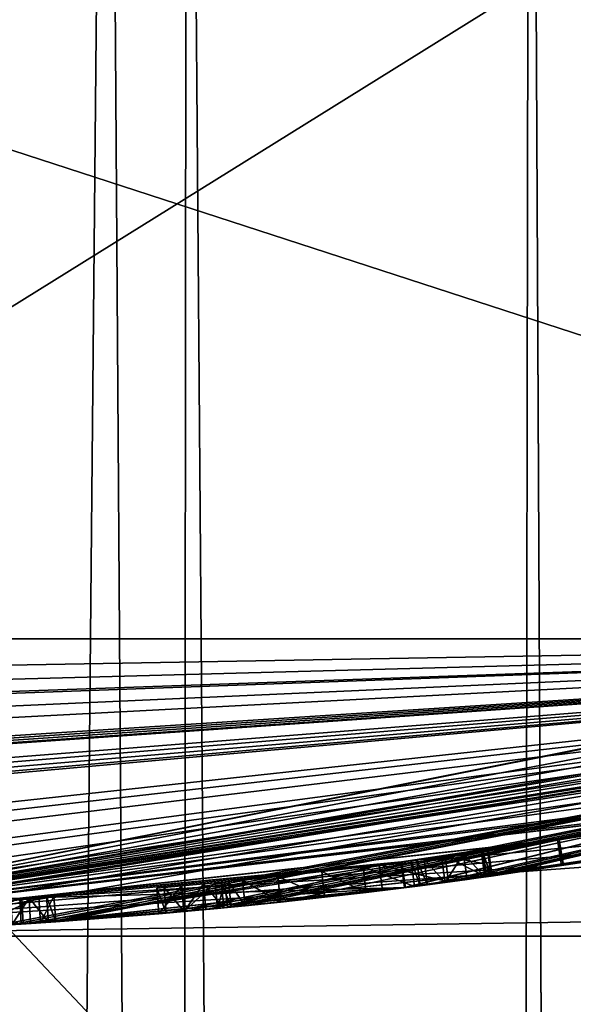
# Model space of a CAD drawing. Units: millimetres. Extents: x -24 to 91, y -240 to 24.
# Drawn here: x 1 to 4, y -24 to -20 of the extents above; entities that cross this region are included whole.
import ezdxf

# ---------------------------------------------------------------- set-up
doc = ezdxf.new("R2010")
doc.units = ezdxf.units.MM
doc.header["$LTSCALE"] = 41.718519
for name, color, linetype in [('103', 7, 'CONTINUOUS'), ('104', 7, 'CONTINUOUS'), ('105', 7, 'CONTINUOUS'), ('106', 7, 'CONTINUOUS'), ('107', 7, 'CONTINUOUS'), ('108', 7, 'CONTINUOUS'), ('109', 7, 'CONTINUOUS'), ('110', 7, 'CONTINUOUS'), ('111', 7, 'CONTINUOUS'), ('112', 7, 'CONTINUOUS'), ('113', 7, 'CONTINUOUS'), ('114', 7, 'CONTINUOUS'), ('115', 7, 'CONTINUOUS'), ('116', 7, 'CONTINUOUS'), ('117', 7, 'CONTINUOUS'), ('145', 7, 'CONTINUOUS'), ('146', 7, 'CONTINUOUS'), ('147', 7, 'CONTINUOUS'), ('148', 7, 'CONTINUOUS'), ('210', 7, 'CONTINUOUS'), ('214', 7, 'CONTINUOUS'), ('215', 7, 'CONTINUOUS'), ('216', 7, 'CONTINUOUS'), ('224', 7, 'CONTINUOUS'), ('225', 7, 'CONTINUOUS'), ('266', 7, 'CONTINUOUS'), ('327', 7, 'CONTINUOUS'), ('34', 7, 'CONTINUOUS'), ('37', 7, 'CONTINUOUS'), ('41', 7, 'CONTINUOUS'), ('47', 7, 'CONTINUOUS'), ('51', 7, 'CONTINUOUS'), ('58', 7, 'CONTINUOUS')]:
    doc.layers.add(name, color=color, linetype=linetype)

msp = doc.modelspace()

# ---------------------------------------------------------------- linework, layer by layer
at = {"layer": '103', "color": 252, "linetype": 'Continuous', "true_color": 0x969696}
for points in [[(3.1208, -23.191, 11.5067), (3.1337, -23.2901, 11.5071), (2.8653, -23.2239, 11.6079), (3.1208, -23.191, 11.5067)], [(3.2653, -23.1711, 11.271), (3.2722, -23.2206, 11.2712), (3.1208, -23.191, 11.5067), (3.2653, -23.1711, 11.271)], [(3.279, -23.2701, 11.272), (3.1337, -23.2901, 11.5071), (3.1208, -23.191, 11.5067), (3.279, -23.2701, 11.272)], [(3.2722, -23.2206, 11.2712), (3.279, -23.2701, 11.272), (3.1208, -23.191, 11.5067), (3.2722, -23.2206, 11.2712)], [(2.8653, -23.2239, 11.6079), (2.277, -23.3894, 11.4185), (2.2673, -23.2899, 11.4185), (2.8653, -23.2239, 11.6079)], [(2.877, -23.3232, 11.608), (2.277, -23.3894, 11.4185), (2.8653, -23.2239, 11.6079), (2.877, -23.3232, 11.608)], [(3.1337, -23.2901, 11.5071), (2.877, -23.3232, 11.608), (2.8653, -23.2239, 11.6079), (3.1337, -23.2901, 11.5071)]]:
    msp.add_3dface(points, dxfattribs=at)
at = {"layer": '104', "color": 252, "linetype": 'Continuous', "true_color": 0x969696}
for points in [[(3.2982, -23.2674, 11.1313), (3.2653, -23.1711, 11.271), (3.2842, -23.1684, 11.1307), (3.2982, -23.2674, 11.1313)], [(3.2982, -23.2674, 11.1313), (3.2722, -23.2206, 11.2712), (3.2653, -23.1711, 11.271), (3.2982, -23.2674, 11.1313)], [(3.2879, -23.1679, 10.976), (3.2982, -23.2674, 11.1313), (3.2842, -23.1684, 11.1307), (3.2879, -23.1679, 10.976)], [(3.302, -23.2669, 10.976), (3.2982, -23.2674, 11.1313), (3.2879, -23.1679, 10.976), (3.302, -23.2669, 10.976)], [(3.2982, -23.2674, 11.1313), (3.279, -23.2701, 11.272), (3.2722, -23.2206, 11.2712), (3.2982, -23.2674, 11.1313)]]:
    msp.add_3dface(points, dxfattribs=at)
at = {"layer": '105', "color": 252, "linetype": 'Continuous', "true_color": 0x969696}
for points in [[(3.302, -23.2669, 10.146), (3.302, -23.2669, 10.976), (3.2879, -23.1679, 10.146), (3.302, -23.2669, 10.146)], [(3.302, -23.2669, 10.976), (3.2879, -23.1679, 10.976), (3.2879, -23.1679, 10.146), (3.302, -23.2669, 10.976)]]:
    msp.add_3dface(points, dxfattribs=at)
at = {"layer": '106', "color": 252, "linetype": 'Continuous', "true_color": 0x969696}
for points in [[(3.1914, -23.1814, 10.049), (3.2737, -23.2709, 10.0776), (3.2597, -23.1718, 10.0775), (3.1914, -23.1814, 10.049)], [(3.205, -23.2804, 10.049), (3.2737, -23.2709, 10.0776), (3.1914, -23.1814, 10.049), (3.205, -23.2804, 10.049)], [(3.302, -23.2669, 10.146), (3.2879, -23.1679, 10.146), (3.2597, -23.1718, 10.0775), (3.302, -23.2669, 10.146)], [(3.2737, -23.2709, 10.0776), (3.302, -23.2669, 10.146), (3.2597, -23.1718, 10.0775), (3.2737, -23.2709, 10.0776)]]:
    msp.add_3dface(points, dxfattribs=at)
at = {"layer": '107', "color": 252, "linetype": 'Continuous', "true_color": 0x969696}
for points in [[(3.1067, -23.1928, 10.049), (3.12, -23.292, 10.049), (3.1914, -23.1814, 10.049), (3.1067, -23.1928, 10.049)], [(3.12, -23.292, 10.049), (3.205, -23.2804, 10.049), (3.1914, -23.1814, 10.049), (3.12, -23.292, 10.049)]]:
    msp.add_3dface(points, dxfattribs=at)
at = {"layer": '108', "color": 252, "linetype": 'Continuous', "true_color": 0x969696}
for points in [[(3.12, -23.292, 10.049), (3.1067, -23.1928, 10.049), (3.0384, -23.2019, 10.0775), (3.12, -23.292, 10.049)], [(3.0101, -23.2056, 10.146), (3.0513, -23.3011, 10.0775), (3.0384, -23.2019, 10.0775), (3.0101, -23.2056, 10.146)], [(3.023, -23.3048, 10.146), (3.0513, -23.3011, 10.0775), (3.0101, -23.2056, 10.146), (3.023, -23.3048, 10.146)], [(3.0513, -23.3011, 10.0775), (3.12, -23.292, 10.049), (3.0384, -23.2019, 10.0775), (3.0513, -23.3011, 10.0775)]]:
    msp.add_3dface(points, dxfattribs=at)
at = {"layer": '109', "color": 252, "linetype": 'Continuous', "true_color": 0x969696}
for points in [[(3.023, -23.3048, 10.967), (3.023, -23.3048, 10.146), (3.0101, -23.2056, 10.967), (3.023, -23.3048, 10.967)], [(3.023, -23.3048, 10.146), (3.0101, -23.2056, 10.146), (3.0101, -23.2056, 10.967), (3.023, -23.3048, 10.146)]]:
    msp.add_3dface(points, dxfattribs=at)
at = {"layer": '110', "color": 252, "linetype": 'Continuous', "true_color": 0x969696}
for points in [[(2.6424, -23.2503, 11.3668), (2.8138, -23.3309, 11.3572), (2.8027, -23.2315, 11.357), (2.6424, -23.2503, 11.3668)], [(2.8027, -23.2315, 11.357), (3.001, -23.3076, 11.2008), (2.9885, -23.2084, 11.2001), (2.8027, -23.2315, 11.357)], [(2.8138, -23.3309, 11.3572), (3.001, -23.3076, 11.2008), (2.8027, -23.2315, 11.357), (2.8138, -23.3309, 11.3572)], [(3.023, -23.3048, 10.967), (3.0101, -23.2056, 10.967), (2.9885, -23.2084, 11.2001), (3.023, -23.3048, 10.967)], [(3.001, -23.3076, 11.2008), (3.023, -23.3048, 10.967), (2.9885, -23.2084, 11.2001), (3.001, -23.3076, 11.2008)], [(2.3358, -23.2831, 11.252), (2.4828, -23.3685, 11.3338), (2.4728, -23.269, 11.334), (2.3358, -23.2831, 11.252)], [(2.4728, -23.269, 11.334), (2.6528, -23.3498, 11.3668), (2.6424, -23.2503, 11.3668), (2.4728, -23.269, 11.334)], [(2.4828, -23.3685, 11.3338), (2.6528, -23.3498, 11.3668), (2.4728, -23.269, 11.334), (2.4828, -23.3685, 11.3338)], [(2.6528, -23.3498, 11.3668), (2.8138, -23.3309, 11.3572), (2.6424, -23.2503, 11.3668), (2.6528, -23.3498, 11.3668)], [(2.2813, -23.2885, 11.137), (2.3457, -23.3826, 11.2518), (2.3358, -23.2831, 11.252), (2.2813, -23.2885, 11.137)], [(2.291, -23.3881, 11.137), (2.3457, -23.3826, 11.2518), (2.2813, -23.2885, 11.137), (2.291, -23.3881, 11.137)], [(2.3457, -23.3826, 11.2518), (2.4828, -23.3685, 11.3338), (2.3358, -23.2831, 11.252), (2.3457, -23.3826, 11.2518)]]:
    msp.add_3dface(points, dxfattribs=at)
at = {"layer": '111', "color": 252, "linetype": 'Continuous', "true_color": 0x969696}
for points in [[(2.291, -23.3881, 10.146), (2.291, -23.3881, 11.137), (2.2813, -23.2885, 10.146), (2.291, -23.3881, 10.146)], [(2.291, -23.3881, 11.137), (2.2813, -23.2885, 11.137), (2.2813, -23.2885, 10.146), (2.291, -23.3881, 11.137)]]:
    msp.add_3dface(points, dxfattribs=at)
at = {"layer": '112', "color": 252, "linetype": 'Continuous', "true_color": 0x969696}
for points in [[(2.1847, -23.2978, 10.049), (2.2627, -23.3908, 10.0775), (2.253, -23.2913, 10.0774), (2.1847, -23.2978, 10.049)], [(2.194, -23.3974, 10.049), (2.2627, -23.3908, 10.0775), (2.1847, -23.2978, 10.049), (2.194, -23.3974, 10.049)], [(2.291, -23.3881, 10.146), (2.2813, -23.2885, 10.146), (2.253, -23.2913, 10.0774), (2.291, -23.3881, 10.146)], [(2.2627, -23.3908, 10.0775), (2.291, -23.3881, 10.146), (2.253, -23.2913, 10.0774), (2.2627, -23.3908, 10.0775)]]:
    msp.add_3dface(points, dxfattribs=at)
at = {"layer": '113', "color": 252, "linetype": 'Continuous', "true_color": 0x969696}
for points in [[(2.1, -23.3056, 10.049), (2.109, -23.4052, 10.049), (2.1847, -23.2978, 10.049), (2.1, -23.3056, 10.049)], [(2.109, -23.4052, 10.049), (2.194, -23.3974, 10.049), (2.1847, -23.2978, 10.049), (2.109, -23.4052, 10.049)]]:
    msp.add_3dface(points, dxfattribs=at)
at = {"layer": '114', "color": 252, "linetype": 'Continuous', "true_color": 0x969696}
for points in [[(2.0034, -23.3141, 10.146), (2.0404, -23.4113, 10.0775), (2.0318, -23.3116, 10.0774), (2.0034, -23.3141, 10.146)], [(2.109, -23.4052, 10.049), (2.1, -23.3056, 10.049), (2.0318, -23.3116, 10.0774), (2.109, -23.4052, 10.049)], [(2.0404, -23.4113, 10.0775), (2.109, -23.4052, 10.049), (2.0318, -23.3116, 10.0774), (2.0404, -23.4113, 10.0775)], [(2.012, -23.4137, 10.146), (2.0404, -23.4113, 10.0775), (2.0034, -23.3141, 10.146), (2.012, -23.4137, 10.146)]]:
    msp.add_3dface(points, dxfattribs=at)
at = {"layer": '115', "color": 252, "linetype": 'Continuous', "true_color": 0x969696}
for points in [[(2.012, -23.4137, 11.483), (2.012, -23.4137, 10.146), (2.0034, -23.3141, 11.483), (2.012, -23.4137, 11.483)], [(2.012, -23.4137, 10.146), (2.0034, -23.3141, 10.146), (2.0034, -23.3141, 11.483), (2.012, -23.4137, 10.146)]]:
    msp.add_3dface(points, dxfattribs=at)
at = {"layer": '116', "color": 252, "linetype": 'Continuous', "true_color": 0x969696}
for points in [[(2.012, -23.4137, 11.483), (2.0034, -23.3141, 11.483), (2.0997, -23.3056, 11.5982), (2.012, -23.4137, 11.483)], [(2.1086, -23.4052, 11.5982), (2.012, -23.4137, 11.483), (2.0997, -23.3056, 11.5982), (2.1086, -23.4052, 11.5982)], [(2.2294, -23.2936, 11.523), (2.1086, -23.4052, 11.5982), (2.0997, -23.3056, 11.5982), (2.2294, -23.2936, 11.523)], [(2.2389, -23.3931, 11.523), (2.1086, -23.4052, 11.5982), (2.2294, -23.2936, 11.523), (2.2389, -23.3931, 11.523)]]:
    msp.add_3dface(points, dxfattribs=at)
at = {"layer": '117', "color": 252, "linetype": 'Continuous', "true_color": 0x969696}
for points in [[(2.2673, -23.2899, 11.4185), (2.2389, -23.3931, 11.523), (2.2294, -23.2936, 11.523), (2.2673, -23.2899, 11.4185)], [(2.277, -23.3894, 11.4185), (2.2389, -23.3931, 11.523), (2.2673, -23.2899, 11.4185), (2.277, -23.3894, 11.4185)]]:
    msp.add_3dface(points, dxfattribs=at)
at = {"layer": '145', "color": 252, "linetype": 'Continuous', "true_color": 0x969696}
for points in [[(1.5466, -23.3488, 11.3751), (1.2992, -23.4641, 11.5853), (1.2935, -23.3642, 11.5854), (1.5466, -23.3488, 11.3751)], [(1.5531, -23.4486, 11.3754), (1.2992, -23.4641, 11.5853), (1.5466, -23.3488, 11.3751), (1.5531, -23.4486, 11.3754)], [(1.6051, -23.3449, 11.051), (1.5531, -23.4486, 11.3754), (1.5466, -23.3488, 11.3751), (1.6051, -23.3449, 11.051)], [(1.612, -23.4446, 11.051), (1.5531, -23.4486, 11.3754), (1.6051, -23.3449, 11.051), (1.612, -23.4446, 11.051)]]:
    msp.add_3dface(points, dxfattribs=at)
at = {"layer": '146', "color": 252, "linetype": 'Continuous', "true_color": 0x969696}
for points in [[(1.612, -23.4446, 10.146), (1.612, -23.4446, 11.051), (1.6051, -23.3449, 10.146), (1.612, -23.4446, 10.146)], [(1.612, -23.4446, 11.051), (1.6051, -23.3449, 11.051), (1.6051, -23.3449, 10.146), (1.612, -23.4446, 11.051)]]:
    msp.add_3dface(points, dxfattribs=at)
at = {"layer": '147', "color": 252, "linetype": 'Continuous', "true_color": 0x969696}
for points in [[(1.5086, -23.3513, 10.049), (1.5836, -23.4466, 10.0775), (1.5768, -23.3468, 10.0774), (1.5086, -23.3513, 10.049)], [(1.515, -23.4511, 10.049), (1.5836, -23.4466, 10.0775), (1.5086, -23.3513, 10.049), (1.515, -23.4511, 10.049)], [(1.612, -23.4446, 10.146), (1.6051, -23.3449, 10.146), (1.5768, -23.3468, 10.0774), (1.612, -23.4446, 10.146)], [(1.5836, -23.4466, 10.0775), (1.612, -23.4446, 10.146), (1.5768, -23.3468, 10.0774), (1.5836, -23.4466, 10.0775)]]:
    msp.add_3dface(points, dxfattribs=at)
at = {"layer": '148', "color": 252, "linetype": 'Continuous', "true_color": 0x969696}
for points in [[(1.4379, -23.3558, 10.049), (1.444, -23.4556, 10.049), (1.5086, -23.3513, 10.049), (1.4379, -23.3558, 10.049)], [(1.444, -23.4556, 10.049), (1.515, -23.4511, 10.049), (1.5086, -23.3513, 10.049), (1.444, -23.4556, 10.049)]]:
    msp.add_3dface(points, dxfattribs=at)
at = {"layer": '210', "color": 252, "linetype": 'Continuous', "true_color": 0x969696}
for points in [[(1.4788, -23.4534, 16.7518), (1.0777, -23.4753, 18.2425), (1.4725, -23.3536, 16.7494), (1.4788, -23.4534, 16.7518)], [(1.0806, -23.4751, 15.2734), (1.4788, -23.4534, 16.7518), (1.4725, -23.3536, 16.7494), (1.0806, -23.4751, 15.2734)]]:
    msp.add_3dface(points, dxfattribs=at)
at = {"layer": '214', "color": 252, "linetype": 'Continuous', "true_color": 0x969696}
for points in [[(4.0282, -23.0507, 18.2248), (2.9626, -23.3125, 19.3138), (2.9489, -23.2134, 19.3145), (4.0282, -23.0507, 18.2248)], [(2.9516, -23.2131, 14.1981), (2.9668, -23.312, 14.1996), (4.0256, -23.0511, 15.2815), (2.9516, -23.2131, 14.1981)], [(4.0462, -23.1491, 18.2236), (2.9626, -23.3125, 19.3138), (4.0282, -23.0507, 18.2248), (4.0462, -23.1491, 18.2236)], [(2.9668, -23.312, 14.1996), (4.0444, -23.1494, 15.2843), (4.0256, -23.0511, 15.2815), (2.9668, -23.312, 14.1996)], [(1.4725, -23.3536, 13.798), (2.9668, -23.312, 14.1996), (2.9516, -23.2131, 14.1981), (1.4725, -23.3536, 13.798)], [(2.9489, -23.2134, 19.3145), (1.4786, -23.4534, 19.713), (1.474, -23.3535, 19.713), (2.9489, -23.2134, 19.3145)], [(2.9626, -23.3125, 19.3138), (1.4786, -23.4534, 19.713), (2.9489, -23.2134, 19.3145), (2.9626, -23.3125, 19.3138)], [(1.4788, -23.4534, 13.798), (2.9668, -23.312, 14.1996), (1.4725, -23.3536, 13.798), (1.4788, -23.4534, 13.798)], [(1.474, -23.3535, 19.713), (1.4786, -23.4534, 19.713), (0.0052, -23.4, 19.3198), (1.474, -23.3535, 19.713)], [(1.4786, -23.4534, 19.713), (0.0013, -23.5, 19.3175), (0.0052, -23.4, 19.3198), (1.4786, -23.4534, 19.713)]]:
    msp.add_3dface(points, dxfattribs=at)
at = {"layer": '215', "color": 252, "linetype": 'Continuous', "true_color": 0x969696}
for points in [[(1.4725, -23.3536, 14.338), (1.209, -23.4689, 14.0685), (1.2042, -23.369, 14.0684), (1.4725, -23.3536, 14.338)], [(1.4788, -23.4534, 13.798), (1.4725, -23.3536, 13.798), (1.2042, -23.369, 14.0684), (1.4788, -23.4534, 13.798)], [(1.209, -23.4689, 14.0685), (1.4788, -23.4534, 13.798), (1.2042, -23.369, 14.0684), (1.209, -23.4689, 14.0685)], [(1.4788, -23.4534, 14.338), (1.209, -23.4689, 14.0685), (1.4725, -23.3536, 14.338), (1.4788, -23.4534, 14.338)]]:
    msp.add_3dface(points, dxfattribs=at)
at = {"layer": '216', "color": 252, "linetype": 'Continuous', "true_color": 0x969696}
for points in [[(1.4788, -23.4534, 14.338), (1.4725, -23.3536, 14.338), (3.5621, -23.1273, 15.5559), (1.4788, -23.4534, 14.338)], [(3.5786, -23.2259, 15.5581), (1.4788, -23.4534, 14.338), (3.5621, -23.1273, 15.5559), (3.5786, -23.2259, 15.5581)], [(1.4807, -23.3531, 19.1723), (3.5714, -23.227, 17.9646), (3.5556, -23.1283, 17.9656), (1.4807, -23.3531, 19.1723)], [(3.5556, -23.1283, 17.9656), (3.5786, -23.2259, 15.5581), (3.5621, -23.1273, 15.5559), (3.5556, -23.1283, 17.9656)], [(3.5714, -23.227, 17.9646), (3.5786, -23.2259, 15.5581), (3.5556, -23.1283, 17.9656), (3.5714, -23.227, 17.9646)], [(1.4858, -23.453, 19.1723), (3.5714, -23.227, 17.9646), (1.4807, -23.3531, 19.1723), (1.4858, -23.453, 19.1723)], [(-0.6065, -23.3921, 17.9737), (1.4858, -23.453, 19.1723), (1.4807, -23.3531, 19.1723), (-0.6065, -23.3921, 17.9737)], [(-0.6109, -23.4921, 17.9706), (1.4858, -23.453, 19.1723), (-0.6065, -23.3921, 17.9737), (-0.6109, -23.4921, 17.9706)]]:
    msp.add_3dface(points, dxfattribs=at)
at = {"layer": '224', "color": 252, "linetype": 'Continuous', "true_color": 0x969696}
for points in [[(4.0282, -23.0507, 18.2248), (2.9489, -23.2134, 19.3145), (3.5556, -23.1283, 17.9656), (4.0282, -23.0507, 18.2248)], [(2.9516, -23.2131, 14.1981), (4.0256, -23.0511, 15.2815), (3.5621, -23.1273, 15.5559), (2.9516, -23.2131, 14.1981)], [(4.0256, -23.0511, 15.2815), (4.0282, -23.0507, 18.2248), (3.5556, -23.1283, 17.9656), (4.0256, -23.0511, 15.2815)], [(4.0256, -23.0511, 15.2815), (3.5556, -23.1283, 17.9656), (3.5621, -23.1273, 15.5559), (4.0256, -23.0511, 15.2815)], [(1.4725, -23.3536, 14.338), (2.9516, -23.2131, 14.1981), (3.5621, -23.1273, 15.5559), (1.4725, -23.3536, 14.338)], [(2.9489, -23.2134, 19.3145), (1.4807, -23.3531, 19.1723), (3.5556, -23.1283, 17.9656), (2.9489, -23.2134, 19.3145)], [(3.1208, -23.191, 11.5067), (2.8653, -23.2239, 11.6079), (2.9885, -23.2084, 11.2001), (3.1208, -23.191, 11.5067)], [(3.1067, -23.1928, 10.049), (3.1208, -23.191, 11.5067), (2.9885, -23.2084, 11.2001), (3.1067, -23.1928, 10.049)], [(3.0101, -23.2056, 10.967), (3.1067, -23.1928, 10.049), (2.9885, -23.2084, 11.2001), (3.0101, -23.2056, 10.967)], [(3.0384, -23.2019, 10.0775), (3.1067, -23.1928, 10.049), (3.0101, -23.2056, 10.967), (3.0384, -23.2019, 10.0775)], [(3.1208, -23.191, 11.5067), (3.1067, -23.1928, 10.049), (3.1914, -23.1814, 10.049), (3.1208, -23.191, 11.5067)], [(3.2653, -23.1711, 11.271), (3.1208, -23.191, 11.5067), (3.2597, -23.1718, 10.0775), (3.2653, -23.1711, 11.271)], [(3.1208, -23.191, 11.5067), (3.1914, -23.1814, 10.049), (3.2597, -23.1718, 10.0775), (3.1208, -23.191, 11.5067)], [(3.2879, -23.1679, 10.146), (3.2653, -23.1711, 11.271), (3.2597, -23.1718, 10.0775), (3.2879, -23.1679, 10.146)], [(3.2842, -23.1684, 11.1307), (3.2653, -23.1711, 11.271), (3.2879, -23.1679, 10.146), (3.2842, -23.1684, 11.1307)], [(3.2879, -23.1679, 10.976), (3.2842, -23.1684, 11.1307), (3.2879, -23.1679, 10.146), (3.2879, -23.1679, 10.976)], [(1.4725, -23.3536, 13.798), (2.9516, -23.2131, 14.1981), (1.4725, -23.3536, 14.338), (1.4725, -23.3536, 13.798)], [(2.9489, -23.2134, 19.3145), (1.474, -23.3535, 19.713), (1.4807, -23.3531, 19.1723), (2.9489, -23.2134, 19.3145)], [(2.8653, -23.2239, 11.6079), (2.2673, -23.2899, 11.4185), (2.8027, -23.2315, 11.357), (2.8653, -23.2239, 11.6079)], [(2.2673, -23.2899, 11.4185), (2.6424, -23.2503, 11.3668), (2.8027, -23.2315, 11.357), (2.2673, -23.2899, 11.4185)], [(2.8653, -23.2239, 11.6079), (2.8027, -23.2315, 11.357), (2.9885, -23.2084, 11.2001), (2.8653, -23.2239, 11.6079)], [(3.0101, -23.2056, 10.146), (3.0384, -23.2019, 10.0775), (3.0101, -23.2056, 10.967), (3.0101, -23.2056, 10.146)], [(2.2673, -23.2899, 11.4185), (2.4728, -23.269, 11.334), (2.6424, -23.2503, 11.3668), (2.2673, -23.2899, 11.4185)], [(2.2673, -23.2899, 11.4185), (2.3358, -23.2831, 11.252), (2.4728, -23.269, 11.334), (2.2673, -23.2899, 11.4185)], [(2.0034, -23.3141, 11.483), (2.0318, -23.3116, 10.0774), (2.0997, -23.3056, 11.5982), (2.0034, -23.3141, 11.483)], [(2.0034, -23.3141, 10.146), (2.0318, -23.3116, 10.0774), (2.0034, -23.3141, 11.483), (2.0034, -23.3141, 10.146)], [(2.0318, -23.3116, 10.0774), (2.1, -23.3056, 10.049), (2.0997, -23.3056, 11.5982), (2.0318, -23.3116, 10.0774)], [(2.1847, -23.2978, 10.049), (2.2294, -23.2936, 11.523), (2.0997, -23.3056, 11.5982), (2.1847, -23.2978, 10.049)], [(2.1, -23.3056, 10.049), (2.1847, -23.2978, 10.049), (2.0997, -23.3056, 11.5982), (2.1, -23.3056, 10.049)], [(2.1847, -23.2978, 10.049), (2.253, -23.2913, 10.0774), (2.2294, -23.2936, 11.523), (2.1847, -23.2978, 10.049)], [(2.253, -23.2913, 10.0774), (2.2673, -23.2899, 11.4185), (2.2294, -23.2936, 11.523), (2.253, -23.2913, 10.0774)], [(2.2813, -23.2885, 10.146), (2.2673, -23.2899, 11.4185), (2.253, -23.2913, 10.0774), (2.2813, -23.2885, 10.146)], [(2.2673, -23.2899, 11.4185), (2.2813, -23.2885, 11.137), (2.3358, -23.2831, 11.252), (2.2673, -23.2899, 11.4185)], [(2.2813, -23.2885, 11.137), (2.2673, -23.2899, 11.4185), (2.2813, -23.2885, 10.146), (2.2813, -23.2885, 11.137)], [(1.5466, -23.3488, 11.3751), (1.2935, -23.3642, 11.5854), (1.5086, -23.3513, 10.049), (1.5466, -23.3488, 11.3751)], [(1.2935, -23.3642, 11.5854), (1.4379, -23.3558, 10.049), (1.5086, -23.3513, 10.049), (1.2935, -23.3642, 11.5854)], [(1.5466, -23.3488, 11.3751), (1.5086, -23.3513, 10.049), (1.5768, -23.3468, 10.0774), (1.5466, -23.3488, 11.3751)], [(1.6051, -23.3449, 11.051), (1.5466, -23.3488, 11.3751), (1.6051, -23.3449, 10.146), (1.6051, -23.3449, 11.051)], [(1.6051, -23.3449, 10.146), (1.5466, -23.3488, 11.3751), (1.5768, -23.3468, 10.0774), (1.6051, -23.3449, 10.146)], [(0.0052, -23.4, 19.3198), (-0.6065, -23.3921, 17.9737), (1.4807, -23.3531, 19.1723), (0.0052, -23.4, 19.3198)], [(1.474, -23.3535, 19.713), (0.0052, -23.4, 19.3198), (1.4807, -23.3531, 19.1723), (1.474, -23.3535, 19.713)], [(1.4725, -23.3536, 13.798), (1.4725, -23.3536, 14.338), (1.2042, -23.369, 14.0684), (1.4725, -23.3536, 13.798)]]:
    msp.add_3dface(points, dxfattribs=at)
at = {"layer": '225', "color": 252, "linetype": 'Continuous', "true_color": 0x969696}
for points in [[(-7.2619, -22.3498, 121), (7.2619, -22.3498, 121), (19.0119, -13.813, 121), (-7.2619, -22.3498, 121)], [(-7.2619, -22.3498, 121), (19.0119, -13.813, 121), (0, -14.5, 121), (-7.2619, -22.3498, 121)]]:
    msp.add_3dface(points, dxfattribs=at)
at = {"layer": '266', "color": 7, "linetype": 'Continuous'}
for points in [[(3.4491, -14.9372, 262.8801), (4.5694, -14.4984, 264.47), (4.3861, -208.8362, 264.0995), (3.4491, -14.9372, 262.8801)], [(3.9811, -14.7454, 269.525), (2.1193, -15.2899, 271.0286), (3.6581, -208.5753, 269.9086), (3.9811, -14.7454, 269.525)], [(1.8121, -15.3458, 261.8399), (3.4491, -14.9372, 262.8801), (3.1262, -208.419, 262.5978), (1.8121, -15.3458, 261.8399)], [(3.1262, -208.419, 262.5978), (3.4491, -14.9372, 262.8801), (4.3861, -208.8362, 264.0995), (3.1262, -208.419, 262.5978)], [(2.1193, -15.2899, 271.0286), (0, -15.5, 271.5), (1.9518, -208.1632, 271.1033), (2.1193, -15.2899, 271.0286)], [(3.6581, -208.5753, 269.9086), (2.1193, -15.2899, 271.0286), (1.9518, -208.1632, 271.1033), (3.6581, -208.5753, 269.9086)], [(0, -208, 261.5), (0, -15.5, 261.5), (1.8121, -15.3458, 261.8399), (0, -208, 261.5)], [(0, -208, 261.5), (1.8121, -15.3458, 261.8399), (3.1262, -208.419, 262.5978), (0, -208, 261.5)], [(0, -15.5, 271.5), (0, -208, 271.5), (1.9518, -208.1632, 271.1033), (0, -15.5, 271.5)]]:
    msp.add_3dface(points, dxfattribs=at)
at = {"layer": '327', "color": 250, "linetype": 'Continuous', "true_color": 0x282828}
for points in [[(0, -9.7548, 431.9487), (0, -37.8513, 460.0452), (8.5008, -11.9822, 430.3304), (0, -9.7548, 431.9487)], [(8.5008, -11.9822, 430.3304), (0, -37.8513, 460.0452), (8.5008, -39.4696, 457.8178), (8.5008, -11.9822, 430.3304)], [(0, -21.9598, 394.803), (0, -16.383, 376.4189), (8.5229, -16.6627, 388.4394), (0, -21.9598, 394.803)], [(0, -21.9598, 394.803), (8.5229, -16.6627, 388.4394), (8.5229, -30.976, 416.5307), (0, -21.9598, 394.803)], [(0, -31.016, 411.7459), (0, -21.9598, 394.803), (8.5229, -30.976, 416.5307), (0, -31.016, 411.7459)]]:
    msp.add_3dface(points, dxfattribs=at)
at = {"layer": '34', "color": 252, "linetype": 'Continuous', "true_color": 0x969696}
for points in [[(8.9931, -21.7112, 104), (7.2619, -22.3498, 121), (0, -23.5, 104), (8.9931, -21.7112, 104)], [(8.9931, -21.7112, 41), (0, -23.5, 41), (8.972, -21.7199, 12.224), (8.9931, -21.7112, 41)], [(8.972, -21.7199, 12.224), (0, -23.5, 41), (8.972, -21.7199, 11.455), (8.972, -21.7199, 12.224)], [(8.972, -21.7199, 11.455), (0, -23.5, 41), (8.5923, -21.8729, 11.6143), (8.972, -21.7199, 11.455)], [(8.5923, -21.8729, 11.6143), (0, -23.5, 41), (8.2004, -22.0228, 11.5072), (8.5923, -21.8729, 11.6143)], [(8.2004, -22.0228, 11.5072), (0, -23.5, 41), (7.8442, -22.1522, 11.464), (8.2004, -22.0228, 11.5072)], [(7.8442, -22.1522, 11.464), (0, -23.5, 41), (7.7749, -22.1766, 11.5777), (7.8442, -22.1522, 11.464)], [(7.7749, -22.1766, 11.5777), (0, -23.5, 41), (7.6171, -22.2313, 11.6135), (7.7749, -22.1766, 11.5777)], [(7.6171, -22.2313, 11.6135), (0, -23.5, 41), (7.427, -22.2955, 11.5734), (7.6171, -22.2313, 11.6135)], [(7.427, -22.2955, 11.5734), (0, -23.5, 41), (7.245, -22.3553, 11.4185), (7.427, -22.2955, 11.5734)], [(7.2619, -22.3498, 121), (-7.2619, -22.3498, 121), (0, -23.5, 104), (7.2619, -22.3498, 121)], [(-7.2619, -22.3498), (7.2619, -22.3498), (-7.252, -22.353, 10.146), (-7.2619, -22.3498)], [(-7.252, -22.353, 10.146), (7.2619, -22.3498), (-6.4762, -22.59, 10.0541), (-7.252, -22.353, 10.146)], [(-6.4762, -22.59, 10.0541), (7.2619, -22.3498), (-6.0535, -22.7069, 10.0055), (-6.4762, -22.59, 10.0541)], [(-6.0535, -22.7069, 10.0055), (7.2619, -22.3498), (-5.683, -22.8025, 10.132), (-6.0535, -22.7069, 10.0055)], [(-5.683, -22.8025, 10.132), (7.2619, -22.3498), (-5.624, -22.8171, 10.195), (-5.683, -22.8025, 10.132)], [(7.2619, -22.3498), (-5.2424, -22.9078, 10.1642), (-5.624, -22.8171, 10.195), (7.2619, -22.3498)], [(-5.2424, -22.9078, 10.1642), (7.2619, -22.3498), (-4.8907, -22.9854, 10.0216), (-5.2424, -22.9078, 10.1642)], [(7.2619, -22.3498), (-4.3328, -23.0971, 10.0777), (-4.8907, -22.9854, 10.0216), (7.2619, -22.3498)], [(-4.3328, -23.0971, 10.0777), (7.2619, -22.3498), (-4.264, -23.1099, 10.049), (-4.3328, -23.0971, 10.0777)], [(-4.264, -23.1099, 10.049), (7.2619, -22.3498), (-4.193, -23.1229, 10.049), (-4.264, -23.1099, 10.049)], [(-4.193, -23.1229, 10.049), (7.2619, -22.3498), (-4.1242, -23.1353, 10.0776), (-4.193, -23.1229, 10.049)], [(-4.1242, -23.1353, 10.0776), (7.2619, -22.3498), (-4.096, -23.1403, 10.146), (-4.1242, -23.1353, 10.0776)], [(-4.096, -23.1403, 10.146), (7.2619, -22.3498), (-3.669, -23.2118, 10.1788), (-4.096, -23.1403, 10.146)], [(-3.669, -23.2118, 10.1788), (7.2619, -22.3498), (-3.5288, -23.2335, 10.0512), (-3.669, -23.2118, 10.1788)], [(-3.5288, -23.2335, 10.0512), (7.2619, -22.3498), (-3.3776, -23.256, 10.0271), (-3.5288, -23.2335, 10.0512)], [(-3.3776, -23.256, 10.0271), (7.2619, -22.3498), (-3.2515, -23.274, 10.0385), (-3.3776, -23.256, 10.0271)], [(-3.2515, -23.274, 10.0385), (7.2619, -22.3498), (-3.1797, -23.2839, 10.1156), (-3.2515, -23.274, 10.0385)], [(7.2619, -22.3498), (-2.304, -23.3868, 10.144), (-3.1797, -23.2839, 10.1156), (7.2619, -22.3498)], [(-2.304, -23.3868, 10.144), (7.2619, -22.3498), (-2.0494, -23.4105, 10.036), (-2.304, -23.3868, 10.144)], [(-2.0494, -23.4105, 10.036), (7.2619, -22.3498), (-1.727, -23.4365, 10), (-2.0494, -23.4105, 10.036)], [(-1.727, -23.4365, 10), (7.2619, -22.3498), (-1.2111, -23.4688, 10.1575), (-1.727, -23.4365, 10)], [(-1.2111, -23.4688, 10.1575), (7.2619, -22.3498), (-0.99, -23.4791, 10.666), (-1.2111, -23.4688, 10.1575)], [(-0.99, -23.4791, 10.666), (7.2619, -22.3498), (-0.627, -23.4916, 10.247), (-0.99, -23.4791, 10.666)], [(-0.627, -23.4916, 10.247), (7.2619, -22.3498), (-0.2775, -23.4984, 10.0029), (-0.627, -23.4916, 10.247)], [(7.2619, -22.3498), (0.165, -23.4994, 10.128), (-0.2775, -23.4984, 10.0029), (7.2619, -22.3498)], [(7.245, -22.3553, 11.4185), (0, -23.5, 41), (7.2069, -22.3676, 11.523), (7.245, -22.3553, 11.4185)], [(0.165, -23.4994, 10.128), (7.2619, -22.3498), (0.2021, -23.4991, 10.2145), (0.165, -23.4994, 10.128)], [(7.2619, -22.3498), (0.4638, -23.4954, 10.1662), (0.2021, -23.4991, 10.2145), (7.2619, -22.3498)], [(0.4638, -23.4954, 10.1662), (7.2619, -22.3498), (0.8165, -23.4858, 10.0212), (0.4638, -23.4954, 10.1662)], [(7.2619, -22.3498), (1.3754, -23.4597, 10.0774), (0.8165, -23.4858, 10.0212), (7.2619, -22.3498)], [(1.3754, -23.4597, 10.0774), (7.2619, -22.3498), (1.444, -23.4556, 10.049), (1.3754, -23.4597, 10.0774)], [(1.444, -23.4556, 10.049), (7.2619, -22.3498), (1.515, -23.4511, 10.049), (1.444, -23.4556, 10.049)], [(1.515, -23.4511, 10.049), (7.2619, -22.3498), (1.5836, -23.4466, 10.0775), (1.515, -23.4511, 10.049)], [(1.5836, -23.4466, 10.0775), (7.2619, -22.3498), (1.612, -23.4446, 10.146), (1.5836, -23.4466, 10.0775)], [(7.2619, -22.3498), (2.0404, -23.4113, 10.0775), (1.612, -23.4446, 10.146), (7.2619, -22.3498)], [(2.0404, -23.4113, 10.0775), (7.2619, -22.3498), (2.109, -23.4052, 10.049), (2.0404, -23.4113, 10.0775)], [(2.109, -23.4052, 10.049), (7.2619, -22.3498), (2.194, -23.3974, 10.049), (2.109, -23.4052, 10.049)], [(2.194, -23.3974, 10.049), (7.2619, -22.3498), (2.2627, -23.3908, 10.0775), (2.194, -23.3974, 10.049)], [(2.2627, -23.3908, 10.0775), (7.2619, -22.3498), (2.291, -23.3881, 10.146), (2.2627, -23.3908, 10.0775)], [(2.291, -23.3881, 10.146), (7.2619, -22.3498), (2.291, -23.3881, 11.137), (2.291, -23.3881, 10.146)], [(2.291, -23.3881, 11.137), (7.2619, -22.3498), (2.3457, -23.3826, 11.2518), (2.291, -23.3881, 11.137)], [(2.3457, -23.3826, 11.2518), (7.2619, -22.3498), (2.4828, -23.3685, 11.3338), (2.3457, -23.3826, 11.2518)], [(2.4828, -23.3685, 11.3338), (7.2619, -22.3498), (3.0513, -23.3011, 10.0775), (2.4828, -23.3685, 11.3338)], [(3.0513, -23.3011, 10.0775), (7.2619, -22.3498), (3.12, -23.292, 10.049), (3.0513, -23.3011, 10.0775)], [(3.12, -23.292, 10.049), (7.2619, -22.3498), (3.205, -23.2804, 10.049), (3.12, -23.292, 10.049)], [(3.205, -23.2804, 10.049), (7.2619, -22.3498), (3.2737, -23.2709, 10.0776), (3.205, -23.2804, 10.049)], [(3.2737, -23.2709, 10.0776), (7.2619, -22.3498), (3.302, -23.2669, 10.146), (3.2737, -23.2709, 10.0776)], [(3.302, -23.2669, 10.146), (7.2619, -22.3498), (3.302, -23.2669, 10.976), (3.302, -23.2669, 10.146)], [(3.302, -23.2669, 10.976), (7.2619, -22.3498), (3.6749, -23.2109, 10.5265), (3.302, -23.2669, 10.976)], [(7.2069, -22.3676, 11.523), (0, -23.5, 41), (7.0762, -22.4093, 11.598), (7.2069, -22.3676, 11.523)], [(7.0762, -22.4093, 11.598), (0, -23.5, 41), (6.98, -22.4395, 11.483), (7.0762, -22.4093, 11.598)], [(0, -23.5, 41), (6.5194, -22.5776, 11.3779), (6.98, -22.4395, 10.146), (0, -23.5, 41)], [(6.98, -22.4395, 11.483), (0, -23.5, 41), (6.98, -22.4395, 10.146), (6.98, -22.4395, 11.483)], [(6.5194, -22.5776, 11.3779), (0, -23.5, 41), (6.2648, -22.6495, 11.5848), (6.5194, -22.5776, 11.3779)], [(6.2648, -22.6495, 11.5848), (0, -23.5, 41), (5.8928, -22.7492, 11.6124), (6.2648, -22.6495, 11.5848)], [(5.8928, -22.7492, 11.6124), (0, -23.5, 41), (5.515, -22.8437, 11.512), (5.8928, -22.7492, 11.6124)], [(5.515, -22.8437, 11.512), (0, -23.5, 41), (5.4352, -22.8628, 11.444), (5.515, -22.8437, 11.512)], [(5.4352, -22.8628, 11.444), (0, -23.5, 41), (5.4218, -22.866, 11.352), (5.4352, -22.8628, 11.444)], [(5.4218, -22.866, 11.352), (0, -23.5, 41), (4.4363, -23.0775, 16.7514), (5.4218, -22.866, 11.352)], [(4.4363, -23.0775, 16.7514), (0, -23.5, 41), (4.0462, -23.1491, 18.2236), (4.4363, -23.0775, 16.7514)], [(4.0462, -23.1491, 18.2236), (0, -23.5, 41), (2.9626, -23.3125, 19.3138), (4.0462, -23.1491, 18.2236)], [(2.9668, -23.312, 14.1996), (3.8731, -23.1786, 11.4456), (4.0444, -23.1494, 15.2843), (2.9668, -23.312, 14.1996)], [(3.6703, -23.2116, 11.0295), (3.8731, -23.1786, 11.4456), (2.9668, -23.312, 14.1996), (3.6703, -23.2116, 11.0295)], [(1.4858, -23.453, 19.1723), (1.4788, -23.4534, 16.7518), (3.5786, -23.2259, 15.5581), (1.4858, -23.453, 19.1723)], [(3.5786, -23.2259, 15.5581), (1.4788, -23.4534, 16.7518), (1.4788, -23.4534, 14.338), (3.5786, -23.2259, 15.5581)], [(3.5714, -23.227, 17.9646), (1.4858, -23.453, 19.1723), (3.5786, -23.2259, 15.5581), (3.5714, -23.227, 17.9646)], [(3.2982, -23.2674, 11.1313), (3.6703, -23.2116, 11.0295), (2.9668, -23.312, 14.1996), (3.2982, -23.2674, 11.1313)], [(3.2982, -23.2674, 11.1313), (3.302, -23.2669, 10.976), (3.6703, -23.2116, 11.0295), (3.2982, -23.2674, 11.1313)], [(3.6703, -23.2116, 11.0295), (3.302, -23.2669, 10.976), (3.6749, -23.2109, 10.5265), (3.6703, -23.2116, 11.0295)], [(3.279, -23.2701, 11.272), (3.2982, -23.2674, 11.1313), (2.9668, -23.312, 14.1996), (3.279, -23.2701, 11.272)], [(3.1337, -23.2901, 11.5071), (3.279, -23.2701, 11.272), (2.9668, -23.312, 14.1996), (3.1337, -23.2901, 11.5071)], [(2.9626, -23.3125, 19.3138), (0, -23.5, 41), (1.4786, -23.4534, 19.713), (2.9626, -23.3125, 19.3138)], [(1.4788, -23.4534, 13.798), (2.877, -23.3232, 11.608), (2.9668, -23.312, 14.1996), (1.4788, -23.4534, 13.798)], [(3.023, -23.3048, 10.146), (2.4828, -23.3685, 11.3338), (3.0513, -23.3011, 10.0775), (3.023, -23.3048, 10.146)], [(2.6528, -23.3498, 11.3668), (2.4828, -23.3685, 11.3338), (3.023, -23.3048, 10.146), (2.6528, -23.3498, 11.3668)], [(2.8138, -23.3309, 11.3572), (2.6528, -23.3498, 11.3668), (3.023, -23.3048, 10.146), (2.8138, -23.3309, 11.3572)], [(3.001, -23.3076, 11.2008), (2.8138, -23.3309, 11.3572), (3.023, -23.3048, 10.146), (3.001, -23.3076, 11.2008)], [(2.877, -23.3232, 11.608), (3.1337, -23.2901, 11.5071), (2.9668, -23.312, 14.1996), (2.877, -23.3232, 11.608)], [(3.023, -23.3048, 10.967), (3.001, -23.3076, 11.2008), (3.023, -23.3048, 10.146), (3.023, -23.3048, 10.967)], [(2.277, -23.3894, 11.4185), (2.877, -23.3232, 11.608), (1.4788, -23.4534, 13.798), (2.277, -23.3894, 11.4185)], [(2.2389, -23.3931, 11.523), (2.277, -23.3894, 11.4185), (1.4788, -23.4534, 13.798), (2.2389, -23.3931, 11.523)], [(2.1086, -23.4052, 11.5982), (2.2389, -23.3931, 11.523), (1.4788, -23.4534, 13.798), (2.1086, -23.4052, 11.5982)], [(2.012, -23.4137, 11.483), (2.1086, -23.4052, 11.5982), (1.4788, -23.4534, 13.798), (2.012, -23.4137, 11.483)], [(2.012, -23.4137, 10.146), (2.012, -23.4137, 11.483), (1.4788, -23.4534, 13.798), (2.012, -23.4137, 10.146)], [(1.612, -23.4446, 11.051), (2.012, -23.4137, 10.146), (1.4788, -23.4534, 13.798), (1.612, -23.4446, 11.051)], [(2.0404, -23.4113, 10.0775), (2.012, -23.4137, 10.146), (1.612, -23.4446, 11.051), (2.0404, -23.4113, 10.0775)], [(1.612, -23.4446, 10.146), (2.0404, -23.4113, 10.0775), (1.612, -23.4446, 11.051), (1.612, -23.4446, 10.146)], [(-0.6109, -23.4921, 17.9706), (0.7038, -23.4895, 18.3369), (1.4858, -23.453, 19.1723), (-0.6109, -23.4921, 17.9706)], [(1.4786, -23.4534, 19.713), (0, -23.5, 41), (0.0013, -23.5, 19.3175), (1.4786, -23.4534, 19.713)], [(0.7038, -23.4895, 18.3369), (1.0777, -23.4753, 18.2425), (1.4858, -23.453, 19.1723), (0.7038, -23.4895, 18.3369)], [(1.0777, -23.4753, 18.2425), (1.4788, -23.4534, 16.7518), (1.4858, -23.453, 19.1723), (1.0777, -23.4753, 18.2425)], [(1.4788, -23.4534, 16.7518), (1.0806, -23.4751, 15.2734), (1.4788, -23.4534, 14.338), (1.4788, -23.4534, 16.7518)], [(1.4788, -23.4534, 14.338), (1.0806, -23.4751, 15.2734), (1.209, -23.4689, 14.0685), (1.4788, -23.4534, 14.338)], [(1.209, -23.4689, 14.0685), (1.2992, -23.4641, 11.5853), (1.4788, -23.4534, 13.798), (1.209, -23.4689, 14.0685)], [(1.2992, -23.4641, 11.5853), (1.5531, -23.4486, 11.3754), (1.4788, -23.4534, 13.798), (1.2992, -23.4641, 11.5853)], [(1.5531, -23.4486, 11.3754), (1.612, -23.4446, 11.051), (1.4788, -23.4534, 13.798), (1.5531, -23.4486, 11.3754)]]:
    msp.add_3dface(points, dxfattribs=at)
at = {"layer": '37', "color": 252, "linetype": 'Continuous', "true_color": 0x969696}
for points in [[(8.9931, -21.7112, 104), (0, -23.5, 104), (5.9207, -22.7575, 96.3024), (8.9931, -21.7112, 104)], [(0, -23.5, 104), (0, -23.5, 96.125), (5.9207, -22.7575, 96.3024), (0, -23.5, 104)], [(5.9207, -22.7575, 96.3024), (0, -23.5, 96.125), (5.1726, -23.122, 88.364), (5.9207, -22.7575, 96.3024)], [(0, -23.5, 96.125), (0, -23.5, 88.25), (5.1726, -23.122, 88.364), (0, -23.5, 96.125)]]:
    msp.add_3dface(points, dxfattribs=at)
at = {"layer": '41', "color": 252, "linetype": 'Continuous', "true_color": 0x969696}
for points in [[(5.1726, -23.122, 88.364), (0, -23.5, 88.25), (5.2334, -23.4212, 80.363), (5.1726, -23.122, 88.364)], [(0, -23.5, 88.25), (0, -23.5, 80.375), (5.2334, -23.4212, 80.363), (0, -23.5, 88.25)], [(5.2334, -23.4212, 80.363), (0, -23.5, 80.375), (7.875, -23.5, 72.5), (5.2334, -23.4212, 80.363)], [(0, -23.5, 80.375), (0, -23.5, 72.5), (7.875, -23.5, 72.5), (0, -23.5, 80.375)]]:
    msp.add_3dface(points, dxfattribs=at)
at = {"layer": '47', "color": 252, "linetype": 'Continuous', "true_color": 0x969696}
for points in [[(0, -23.5, 48.875), (0, -23.5, 41), (8.9931, -21.7112, 41), (0, -23.5, 48.875)], [(0, -23.5, 48.875), (8.9931, -21.7112, 41), (5.9207, -22.7575, 48.6976), (0, -23.5, 48.875)], [(0, -23.5, 56.75), (0, -23.5, 48.875), (5.9207, -22.7575, 48.6976), (0, -23.5, 56.75)], [(0, -23.5, 56.75), (5.9207, -22.7575, 48.6976), (5.1726, -23.122, 56.636), (0, -23.5, 56.75)]]:
    msp.add_3dface(points, dxfattribs=at)
at = {"layer": '51', "color": 252, "linetype": 'Continuous', "true_color": 0x969696}
for points in [[(0, -23.5, 64.625), (0, -23.5, 56.75), (5.1726, -23.122, 56.636), (0, -23.5, 64.625)], [(0, -23.5, 64.625), (5.1726, -23.122, 56.636), (5.2334, -23.4212, 64.637), (0, -23.5, 64.625)], [(0, -23.5, 72.5), (0, -23.5, 64.625), (5.2334, -23.4212, 64.637), (0, -23.5, 72.5)], [(7.875, -23.5, 72.5), (0, -23.5, 72.5), (5.2334, -23.4212, 64.637), (7.875, -23.5, 72.5)]]:
    msp.add_3dface(points, dxfattribs=at)
at = {"layer": '58', "color": 252, "linetype": 'Continuous', "true_color": 0x969696}
for points in [[(19.0119, -13.813), (7.2619, -22.3498), (-19.0119, -13.813), (19.0119, -13.813)], [(7.2619, -22.3498), (-7.2619, -22.3498), (-19.0119, -13.813), (7.2619, -22.3498)]]:
    msp.add_3dface(points, dxfattribs=at)

doc.saveas('drawing.dxf')
